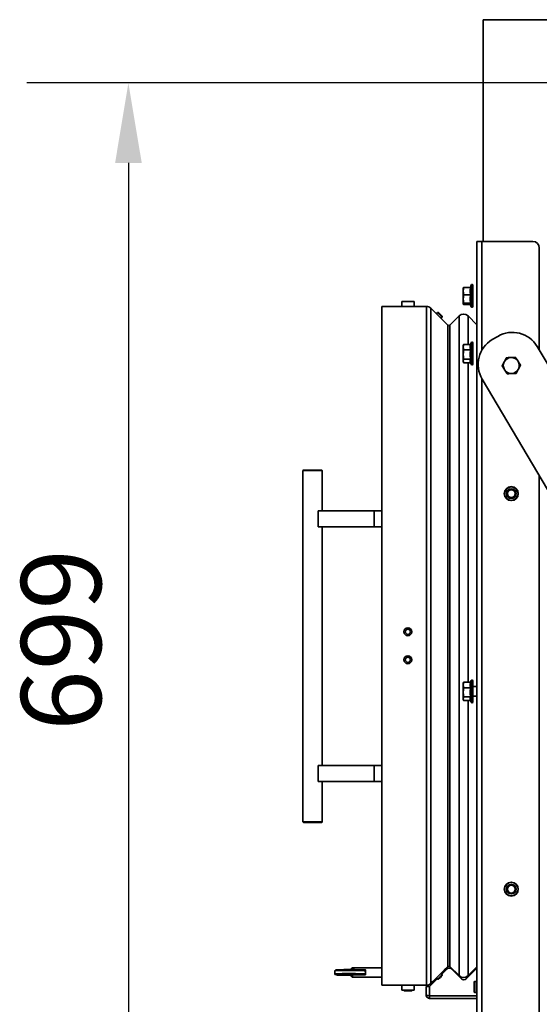
# Model space of a CAD drawing. Units: millimetres. Extents: x 10 to 292, y 5 to 205.
# Drawn here: x 101 to 117, y 146 to 177 of the extents above; entities that cross this region are included whole.
import ezdxf

# ---------------------------------------------------------------- set-up
doc = ezdxf.new("R2010")
doc.units = ezdxf.units.MM
for name, color, linetype, lineweight in [('Bemaßungen(DIN)', 7, 'Continuous', 25), ('Sichtbare Kanten(DIN)', 7, 'Continuous', 35), ('Sichtbare tangentiale Kanten(DIN)', 7, 'Continuous', 35)]:
    doc.layers.add(name, color=color, linetype=linetype, lineweight=lineweight)
doc.styles.add('Aktuell-BSI', font='arial.ttf')
doc.dimstyles.new('STANDARD-DIN-Ortner', dxfattribs={"dimtxt": 2.5, "dimasz": 2.5, "dimexe": 3.175, "dimexo": 0, "dimgap": 0.8, "dimtad": 1, "dimdec": 1, "dimrnd": 1e-08, "dimtxsty": 'Aktuell-BSI', "dimcen": 0.09, "dimdle": 10, "dimclrd": 7, "dimclre": 7, "dimclrt": 7, "dimadec": 0, "dimazin": 2, "dimtfac": 1.4, "dimtmove": 0, "dimatfit": 3, "dimfxl": 1, "dimtolj": 1, "dimtzin": 0, "dimlwd": 25, "dimlwe": 25, "dimarcsym": 0})

# ---------------------------------------------------------------- blocks, each defined once
blk = doc.blocks.new('*D14')
at = {"layer": 'Bemaßungen(DIN)', "color": 7, "linetype": 'Continuous', "lineweight": 25, "transparency": 16777216}
for p, q in [((123.676, 175.045), (100.963, 175.045)), ((104.138, 172.545), (104.138, 142.62)), ((114.941, 140.12), (100.963, 140.12))]:
    blk.add_line(p, q, dxfattribs=at)
at = {"layer": 'Bemaßungen(DIN)', "color": 7, "linetype": 'Continuous', "transparency": 16777216}
for points in [[(103.722, 172.545), (104.555, 172.545), (104.138, 175.045)], [(103.722, 142.62), (104.555, 142.62), (104.138, 140.12)]]:
    blk.add_solid(points, dxfattribs=at)
at = {"layer": 'Defpoints', "color": 0, "linetype": 'Continuous', "transparency": 16777216}
for p in [(123.676, 175.045), (104.138, 140.12), (114.941, 140.12)]:
    blk.add_point(p, dxfattribs=at)
at = {"layer": 'Bemaßungen(DIN)', "color": 7, "linetype": 'Continuous', "lineweight": 25, "transparency": 16777216, "insert": (100.786, 154.811), "char_height": 2.5, "attachment_point": 1, "rotation": 90, "style": 'Aktuell-BSI'}
blk.add_mtext('\\A1;699', dxfattribs=at)

msp = doc.modelspace()

# ---------------------------------------------------------------- linework, layer by layer
at = {"layer": 'Sichtbare Kanten(DIN)'}
for p, q in [((115.2262, 170.0949), (115.2262, 177.0199)), ((115.2262, 177.0199), (117.9762, 177.0199)), ((115.0262, 141.9949), (115.0262, 170.0949)), ((115.1837, 170.0949), (115.0262, 170.0949)), ((115.1837, 170.0949), (116.7762, 170.0949)), ((116.9762, 169.8949), (116.9762, 166.7048)), ((114.6012, 168.6449), (114.6018, 168.6469)), ((114.6012, 168.6449), (114.6012, 168.5461)), ((114.6012, 168.5461), (114.6012, 168.2981)), ((114.8303, 168.6611), (114.6116, 168.6611)), ((114.8222, 168.6611), (114.8479, 168.7318)), ((114.9012, 168.0674), (114.9012, 168.7224)), ((112.6758, 168.0682), (112.6758, 168.2232)), ((113.0708, 168.0682), (113.0708, 168.2232)), ((114.6012, 168.2981), (114.6012, 168.1469)), ((114.8303, 168.4312), (114.6116, 168.4312)), ((112.0583, 168.0682), (113.4476, 168.0682)), ((113.4476, 168.0682), (112.0583, 168.0682)), ((112.0583, 146.8682), (112.0583, 168.0682)), ((113.589, 168.0096), (114.1138, 167.4849)), ((114.1138, 167.4849), (113.589, 168.0096)), ((113.7613, 167.8373), (113.8003, 167.8755)), ((113.8306, 167.8752), (113.8003, 167.8755)), ((114.6012, 168.1469), (114.6012, 168.1449)), ((114.6012, 168.1449), (114.6018, 168.1429)), ((114.8303, 168.165), (114.6116, 168.165)), ((114.8222, 168.1287), (114.6116, 168.1287)), ((114.817, 168.1429), (114.8479, 168.058)), ((113.9027, 167.6959), (113.9402, 167.7326)), ((113.9405, 167.763), (113.9402, 167.7326)), ((114.1845, 167.4849), (114.4673, 167.7677)), ((114.4673, 167.7677), (114.1845, 167.4849)), ((114.7502, 167.7677), (115.0262, 167.4916)), ((115.0262, 167.4916), (114.7502, 167.7677)), ((115.6783, 167.1315), (115.5061, 167.0297)), ((114.6012, 166.8449), (114.6074, 166.8677)), ((114.6012, 166.8449), (114.6012, 166.7961)), ((114.6012, 166.7961), (114.6012, 166.567)), ((114.8303, 166.8817), (114.6116, 166.8817)), ((114.8303, 166.7105), (114.6116, 166.7105)), ((114.8297, 166.8817), (114.8479, 166.9318)), ((114.9012, 166.2674), (114.9012, 166.9224)), ((131.8769, 141.5092), (116.9111, 166.815)), ((114.6012, 166.567), (114.6012, 166.3658)), ((114.6012, 166.3658), (114.6012, 166.3449)), ((114.6012, 166.3449), (114.6074, 166.322)), ((114.8303, 166.4236), (114.6116, 166.4236)), ((114.8297, 166.308), (114.6116, 166.308)), ((114.8246, 166.322), (114.8479, 166.258)), ((115.1896, 165.7969), (130.1554, 140.4911)), ((109.605, 162.9557), (109.5925, 162.9432)), ((110.18, 162.9557), (110.1925, 162.9432)), ((109.5925, 151.9682), (109.5925, 162.9432)), ((110.1925, 161.6807), (110.1925, 162.9432)), ((116.9762, 162.7758), (116.9762, 142.1949)), ((110.0666, 161.6807), (111.8215, 161.6807)), ((110.0666, 161.1807), (110.0666, 161.6807)), ((111.8215, 161.1807), (110.0666, 161.1807)), ((110.1925, 153.7307), (110.1925, 161.1807)), ((114.6012, 156.2949), (114.6074, 156.3177)), ((114.6012, 156.2949), (114.6012, 156.2461)), ((114.6012, 156.2461), (114.6012, 156.017)), ((114.8303, 156.3317), (114.6116, 156.3317)), ((114.8297, 156.3317), (114.8479, 156.3818)), ((114.9012, 155.7174), (114.9012, 156.3724)), ((115.0262, 156.1949), (114.9012, 156.1949)), ((114.6012, 156.017), (114.6012, 155.8158)), ((114.8303, 156.1605), (114.6116, 156.1605)), ((115.0262, 155.8949), (114.9012, 155.8949)), ((114.6012, 155.8158), (114.6012, 155.7949)), ((114.6012, 155.7949), (114.6074, 155.772)), ((114.8303, 155.8736), (114.6116, 155.8736)), ((114.8297, 155.758), (114.6116, 155.758)), ((114.8246, 155.772), (114.8479, 155.708)), ((111.8215, 153.7307), (110.0666, 153.7307)), ((110.0666, 153.7307), (110.0666, 153.2307)), ((110.0666, 153.2307), (111.8215, 153.2307)), ((110.1925, 151.9682), (110.1925, 153.2307)), ((109.605, 151.9557), (109.5925, 151.9682)), ((110.18, 151.9557), (110.1925, 151.9682)), ((110.5883, 147.2213), (110.5891, 147.3212)), ((110.6145, 147.3465), (110.5893, 147.3217)), ((112.0583, 147.4176), (111.1617, 147.4176)), ((111.5042, 147.3467), (111.5462, 147.3467)), ((114.1138, 147.4516), (113.589, 146.9268)), ((113.589, 146.9268), (114.1138, 147.4516)), ((113.928, 147.2131), (114.093, 147.3781)), ((114.0077, 147.3455), (114.1138, 147.4516)), ((114.4673, 147.1687), (114.1845, 147.4516)), ((114.1845, 147.4516), (114.4673, 147.1687)), ((114.1845, 147.4516), (114.4673, 147.1687)), ((114.2345, 147.3781), (114.547, 147.0656)), ((114.6884, 147.0656), (115.0262, 147.4034)), ((115.0262, 147.4448), (114.7502, 147.1687)), ((114.7502, 147.1687), (115.0262, 147.4448)), ((114.7502, 147.1687), (115.0262, 147.4448)), ((110.6134, 147.1956), (110.5886, 147.2208)), ((111.5451, 147.1967), (111.1314, 147.1967)), ((112.0583, 147.1176), (111.1617, 147.1176)), ((113.5487, 146.8338), (113.7866, 147.0717)), ((113.589, 146.9268), (113.6542, 146.992)), ((113.7414, 147.0265), (113.7155, 147.0533)), ((113.7602, 147.098), (113.7981, 147.0602)), ((113.8284, 147.0602), (113.7981, 147.0602)), ((113.9016, 147.2395), (113.9395, 147.2016)), ((113.9536, 147.2386), (113.9276, 147.2655)), ((113.9395, 147.1712), (113.9395, 147.2016)), ((114.9412, 146.9674), (114.9412, 146.6574)), ((114.9612, 146.9874), (115.0262, 146.9874)), ((113.4476, 146.8682), (112.0583, 146.8682)), ((112.0583, 146.8682), (112.4733, 146.8682)), ((112.0583, 146.8682), (112.0583, 146.8682)), ((112.0583, 146.8682), (113.4476, 146.8682)), ((112.6758, 146.7132), (112.6758, 146.8682)), ((112.6758, 146.7132), (112.6758, 146.7132)), ((112.754, 146.6932), (112.734, 146.7132)), ((112.9926, 146.6932), (113.0126, 146.7132)), ((113.0708, 146.7132), (113.0708, 146.8682)), ((113.0708, 146.7132), (113.0708, 146.7132)), ((113.2733, 146.8682), (113.4476, 146.8682)), ((113.5487, 146.8338), (113.4412, 146.8338)), ((113.4412, 146.5663), (113.4412, 146.8338)), ((115.0262, 146.5374), (113.5487, 146.5374)), ((113.5487, 146.5338), (115.0262, 146.5338)), ((113.5487, 146.5338), (113.5487, 146.4588)), ((113.5487, 146.4588), (115.0262, 146.4588)), ((114.9612, 146.6374), (115.0262, 146.6374))]:
    msp.add_line(p, q, dxfattribs=at)
for centre, radius in [((116.1012, 162.2199), 0.2187), ((116.1012, 162.2199), 0.218), ((116.1012, 162.2199), 0.15), ((116.1012, 162.2199), 0.1229), ((112.8683, 157.9057), 0.125), ((112.8683, 157.9057), 0.081), ((112.8683, 157.0307), 0.125), ((112.8683, 157.0307), 0.081), ((116.1012, 149.8699), 0.2187), ((116.1012, 149.8699), 0.218), ((116.1012, 149.8699), 0.15), ((116.1012, 149.8699), 0.1229)]:
    msp.add_circle(centre, radius, dxfattribs=at)
for centre, radius, start, end in [((116.7762, 169.8949), 0.2, 0, 90), ((114.8737, 168.7224), 0.0275, 0, 160), ((113.4476, 167.8682), 0.2, 45, 90), ((113.4476, 167.8682), 0.2, 45, 90), ((114.8737, 168.0674), 0.0275, 200, 0), ((114.6088, 167.6263), 0.2, 45, 135), ((114.6088, 167.6263), 0.2, 45, 135), ((114.1491, 167.5202), 0.05, 225, 315), ((114.1491, 167.5202), 0.05, 225, 315), ((115.9643, 166.255), 0.9, 120.6, 210.6), ((116.1364, 166.3568), 0.9, 30.6, 120.6), ((114.8737, 166.9224), 0.0275, 0, 160), ((116.1012, 166.2199), 0.25, 92.4095, 152.4095), ((116.1012, 166.2199), 0.25, 32.4095, 92.4095), ((116.1012, 166.2199), 0.25, 332.4095, 32.4095), ((114.8737, 166.2674), 0.0275, 200, 0), ((116.1012, 166.2199), 0.25, 152.4095, 212.4095), ((116.1012, 166.2199), 0.25, 212.4095, 272.4095), ((116.1012, 166.2199), 0.25, 272.4095, 332.4095), ((114.8737, 156.3724), 0.0275, 0, 160), ((114.8737, 155.7174), 0.0275, 200, 0), ((114.1637, 147.3074), 0.1, 45, 135), ((114.1491, 147.4162), 0.05, 45, 135), ((114.1491, 147.4162), 0.05, 45, 135), ((114.1491, 147.4162), 0.05, 45, 135), ((114.6088, 147.3102), 0.2, 225, 315), ((114.6088, 147.3102), 0.2, 225, 315), ((114.6088, 147.3102), 0.2, 225, 315), ((114.6177, 147.1363), 0.1, 225, 315), ((114.9612, 146.9674), 0.02, 90, 180), ((113.4476, 147.0682), 0.2, 270, 315), ((113.4476, 147.0682), 0.2, 270, 315), ((113.4476, 147.0682), 0.2, 270, 315), ((114.9612, 146.6574), 0.02, 180, 270)]:
    msp.add_arc(centre, radius, start, end, dxfattribs=at)
for centre, major_axis, ratio, start_param, end_param in [((112.8733, 168.2232), (-0.1975, 0), 0.00001, 3.1336833, 6.2752759), ((113.8703, 167.8041), (-0.07, 0.0714), 0.00001, 3.1466257, 6.2882184), ((113.8856, 167.8191), (-0.055, 0.0561), 0.00001, 3.1307883, 6.272382), ((109.8925, 162.9557), (0.2875, 0), 0.00001, 0.0042989, 3.1458907), ((109.8925, 162.9432), (-0.3, 0), 0.00001, 3.1430256, 6.2846182), ((112.1083, 161.6807), (0.5, 0), 0.00001, 1.6709352, 2.1816614), ((112.1083, 161.1807), (-0.5, 0), 0.00001, 4.8125996, 5.3244706), ((112.1083, 153.7307), (-0.5, 0), 0.00001, 4.8124742, 5.3223446), ((112.1083, 153.2307), (0.5, 0), 0.00001, 1.6709353, 2.1816617), ((109.8925, 151.9682), (0.3, 0), 0.00001, 0.0042987, 3.1458914), ((109.8925, 151.9557), (-0.2875, 0), 0.00001, 3.1387267, 6.2803193), ((111.089, 147.3176), (-0.5, 0.0036), 0.0307992, 3.5729536, 6.2831853), ((111.0892, 147.3426), (0.475, -0.0034), 0.0307992, 0.2799849, 3.1107739), ((111.5754, 147.2676), (0, -0.15), 0.2289752, 4.1571451, 5.2043426), ((111.0883, 147.2176), (-0.5, 0.0036), 0.0307992, 3.5719167, 6.314004), ((111.0881, 147.1926), (-0.475, 0.0034), 0.0307992, 3.64974, 7.8417428), ((113.8309, 147.1687), (-0.1768, -0.1768), 0.00001, 6.2716834, 6.2747913), ((113.8309, 147.1687), (-0.1768, -0.1768), 0.00001, 6.2678505, 6.2708557), ((113.8688, 147.1309), (0.0707, 0.0707), 0.00001, 6.2781471, 9.4197397), ((113.884, 147.1157), (0.0555, 0.0555), 0.00001, 0.0046112, 3.1462071), ((112.8733, 146.7132), (-0.1975, 0), 0.00001, 3.1407033, 6.2822959), ((112.8733, 146.6932), (0.1193, 0), 0.00001, 0.0053736, 3.1469662)]:
    msp.add_ellipse(centre, major_axis=major_axis, ratio=ratio, start_param=start_param, end_param=end_param, dxfattribs=at)
for points, weights in [([(114.6116, 168.6611), (114.6012, 168.5995), (114.6012, 168.5461)], [1.05779032035, 1.06752549683, 1]), ([(114.6012, 168.5461), (114.6012, 168.4928), (114.6116, 168.4312)], [1, 1.06752549683, 1.05779032035]), ([(114.6018, 168.6469), (114.6036, 168.6535), (114.6116, 168.6611)], [1.02640775223, 1.06534162166, 1.05779032035]), ([(114.8303, 168.4312), (114.8041, 168.5461), (114.8303, 168.6611)], [1.08953526207, 1.2580869537, 1.08953526207]), ([(114.6116, 168.4312), (114.6012, 168.3599), (114.6012, 168.2981)], [1.05779032035, 1.06752549683, 1]), ([(114.6012, 168.2981), (114.6012, 168.2364), (114.6116, 168.165)], [1, 1.06752549683, 1.05779032035]), ([(114.8303, 168.165), (114.8041, 168.2981), (114.8303, 168.4312)], [1.08953526207, 1.2580869537, 1.08953526207]), ([(114.6116, 168.165), (114.6012, 168.1553), (114.6012, 168.1469)], [1.05779032035, 1.06752549683, 1]), ([(114.6012, 168.1469), (114.6012, 168.1384), (114.6116, 168.1287)], [1, 1.06752549683, 1.05779032035]), ([(114.817, 168.1429), (114.8132, 168.1532), (114.8303, 168.165)], [1.16912114965, 1.19369200818, 1.08953526207]), ([(114.6116, 166.8817), (114.6012, 166.8359), (114.6012, 166.7961)], [1.05779032035, 1.06752549683, 1]), ([(114.6012, 166.7961), (114.6012, 166.7564), (114.6116, 166.7105)], [1, 1.06752549683, 1.05779032035]), ([(114.6116, 166.7105), (114.6012, 166.6336), (114.6012, 166.567)], [1.05779032035, 1.06752549683, 1]), ([(114.6074, 166.8677), (114.6092, 166.8745), (114.6116, 166.8817)], [1.05815625405, 1.06004453892, 1.05779032035]), ([(114.8303, 166.7105), (114.8041, 166.7961), (114.8303, 166.8817)], [1.08953526207, 1.2580869537, 1.08953526207]), ([(114.8303, 166.4236), (114.8041, 166.567), (114.8303, 166.7105)], [1.08953526207, 1.2580869537, 1.08953526207]), ([(114.6012, 166.567), (114.6012, 166.5005), (114.6116, 166.4236)], [1, 1.06752549683, 1.05779032035]), ([(114.6116, 166.4236), (114.6012, 166.3926), (114.6012, 166.3658)], [1.05779032035, 1.06752549683, 1]), ([(114.6012, 166.3658), (114.6012, 166.339), (114.6116, 166.308)], [1, 1.06752549683, 1.05779032035]), ([(114.8246, 166.322), (114.8066, 166.3714), (114.8303, 166.4236)], [1.12255495677, 1.23953519394, 1.08953526207]), ([(115.8797, 166.3357), (115.9107, 166.395), (115.9465, 166.4636)], [1, 1.04722526483, 1.01794261965]), ([(115.9465, 166.4636), (116.0238, 166.4668), (116.0907, 166.4696)], [1.01794261965, 1.04722526483, 1]), ([(116.0907, 166.4696), (116.1577, 166.4725), (116.2349, 166.4757)], [1, 1.04722526483, 1.01794261965]), ([(116.2349, 166.4757), (116.2764, 166.4104), (116.3123, 166.3539)], [1.01794261965, 1.04722526483, 1]), ([(116.3123, 166.3539), (116.3482, 166.2973), (116.3897, 166.232)], [1, 1.04722526483, 1.01794261965]), ([(115.8128, 166.2077), (115.8486, 166.2763), (115.8797, 166.3357)], [1.01794261965, 1.04722526483, 1]), ([(115.8902, 166.0859), (115.8543, 166.1424), (115.8128, 166.2077)], [1, 1.04722526483, 1.01794261965]), ([(115.9675, 165.964), (115.9261, 166.0293), (115.8902, 166.0859)], [1.01794261965, 1.04722526483, 1]), ([(116.3228, 166.1041), (116.2918, 166.0447), (116.256, 165.9762)], [1, 1.04722526483, 1.01794261965]), ([(116.3897, 166.232), (116.3538, 166.1635), (116.3228, 166.1041)], [1.01794261965, 1.04722526483, 1]), ([(116.1118, 165.9701), (116.0448, 165.9673), (115.9675, 165.964)], [1, 1.04722526483, 1.01794261965]), ([(116.256, 165.9762), (116.1787, 165.9729), (116.1118, 165.9701)], [1.01794261965, 1.04722526483, 1]), ([(114.6116, 156.3317), (114.6012, 156.2859), (114.6012, 156.2461)], [1.05779032035, 1.06752549683, 1]), ([(114.6012, 156.2461), (114.6012, 156.2064), (114.6116, 156.1605)], [1, 1.06752549683, 1.05779032035]), ([(114.6074, 156.3177), (114.6092, 156.3245), (114.6116, 156.3317)], [1.05815625405, 1.06004453892, 1.05779032035]), ([(114.8303, 156.1605), (114.8041, 156.2461), (114.8303, 156.3317)], [1.08953526207, 1.2580869537, 1.08953526207]), ([(114.6116, 156.1605), (114.6012, 156.0836), (114.6012, 156.017)], [1.05779032035, 1.06752549683, 1]), ([(114.6012, 156.017), (114.6012, 155.9505), (114.6116, 155.8736)], [1, 1.06752549683, 1.05779032035]), ([(114.8303, 155.8736), (114.8041, 156.017), (114.8303, 156.1605)], [1.08953526207, 1.2580869537, 1.08953526207]), ([(114.6116, 155.8736), (114.6012, 155.8426), (114.6012, 155.8158)], [1.05779032035, 1.06752549683, 1]), ([(114.6012, 155.8158), (114.6012, 155.789), (114.6116, 155.758)], [1, 1.06752549683, 1.05779032035]), ([(114.8246, 155.772), (114.8066, 155.8214), (114.8303, 155.8736)], [1.12255495677, 1.23953519394, 1.08953526207])]:
    msp.add_rational_spline(points, weights, degree=2, dxfattribs=at)
for points, knots in [([(111.1617, 147.4176), (111.1531, 147.4176), (111.1445, 147.4161), (111.1288, 147.411), (111.1219, 147.4072), (111.1092, 147.3984), (111.1041, 147.3933), (111.0949, 147.3825), (111.0916, 147.3771), (111.0863, 147.3672), (111.0843, 147.3627), (111.0826, 147.3581), (111.0824, 147.3577), (111.0823, 147.3572)], [4.7440341, 4.7440341, 4.7440341, 4.7440341, 4.81893143, 4.81893143, 4.90112236, 4.90112236, 5.00660212, 5.00660212, 5.1464789, 5.1464789, 5.28635567, 5.28635567, 5.29996401, 5.29996401, 5.29996401, 5.29996401]), ([(111.0773, 147.1947), (111.0772, 147.1949), (111.0774, 147.195), (111.079, 147.1954), (111.0818, 147.1957), (111.0901, 147.1962), (111.0975, 147.1964), (111.1125, 147.1967), (111.1224, 147.1967), (111.1314, 147.1967)], [1.40387547, 1.40387547, 1.40387547, 1.40387547, 1.43104733, 1.43104733, 1.48531294, 1.48531294, 1.54546175, 1.54546175, 1.60079298, 1.60079298, 1.60079298, 1.60079298]), ([(111.0772, 147.1947), (111.0782, 147.1905), (111.0794, 147.1862), (111.0824, 147.1774), (111.0841, 147.1728), (111.0888, 147.1629), (111.0918, 147.1575), (111.101, 147.1451), (111.1073, 147.1378), (111.1251, 147.126), (111.1347, 147.1215), (111.1509, 147.1182), (111.1563, 147.1176), (111.1617, 147.1176)], [0.85380424, 0.85380424, 0.85380424, 0.85380424, 1.00353168, 1.00353168, 1.15325912, 1.15325912, 1.30298656, 1.30298656, 1.452714, 1.452714, 1.55555471, 1.55555471, 1.60244144, 1.60244144, 1.60244144, 1.60244144]), ([(113.4412, 146.5663), (113.4412, 146.5342), (113.4683, 146.4785), (113.5246, 146.4588), (113.5487, 146.4588)], [0, 0, 0, 0, 0.8975979, 1.5707963, 1.5707963, 1.5707963, 1.5707963]), ([(113.5487, 146.5374), (113.5166, 146.5429), (113.4609, 146.5525), (113.4412, 146.5622), (113.4412, 146.5663)], [0, 0, 0, 0, 0.8975979, 1.5707963, 1.5707963, 1.5707963, 1.5707963]), ([(113.5286, 146.5408), (113.5309, 146.539), (113.5335, 146.5375), (113.5402, 146.5347), (113.5445, 146.5338), (113.5487, 146.5338)], [0.067459705, 0.067459705, 0.067459705, 0.067459705, 0.088187828, 0.088187828, 0.117659114, 0.117659114, 0.117659114, 0.117659114])]:
    msp.add_open_spline(points, degree=3, knots=knots, dxfattribs=at)
msp.add_open_spline([(113.5286, 146.5408), (113.5352, 146.5397), (113.542, 146.5385), (113.5487, 146.5374)], degree=3, dxfattribs=at)
at = {"layer": 'Sichtbare tangentiale Kanten(DIN)'}
for p, q in [((115.1837, 170.0949), (115.1837, 166.7031)), ((114.8479, 168.7318), (114.8479, 168.058)), ((113.4476, 146.8682), (113.4476, 168.0682)), ((113.589, 146.9268), (113.589, 168.0096)), ((114.4673, 147.1687), (114.4673, 167.7677)), ((114.7502, 166.8817), (114.7502, 167.7677)), ((114.1138, 147.4516), (114.1138, 167.4849)), ((114.1845, 147.4516), (114.1845, 167.4849)), ((114.8479, 166.9318), (114.8479, 166.258)), ((114.7502, 156.3317), (114.7502, 166.308)), ((115.1837, 165.8069), (115.1837, 141.9949)), ((111.8215, 161.1807), (111.8215, 161.6807)), ((114.8479, 156.3818), (114.8479, 155.708)), ((114.7502, 147.1687), (114.7502, 155.758)), ((111.8215, 153.7307), (111.8215, 153.2307)), ((114.1138, 147.4516), (114.1138, 147.4516)), ((114.1845, 147.4516), (114.1845, 147.4516)), ((114.4673, 147.1687), (114.4673, 147.1687)), ((114.7502, 147.1687), (114.7502, 147.1687)), ((114.9612, 146.6374), (114.9612, 146.9874)), ((113.4476, 146.8682), (113.4476, 146.8682)), ((113.5487, 146.8338), (113.5487, 146.5374)), ((113.589, 146.9268), (113.589, 146.9268))]:
    msp.add_line(p, q, dxfattribs=at)
for centre in [(116.1012, 162.2199), (116.1012, 149.8699)]:
    msp.add_circle(centre, 0.2105, dxfattribs=at)
for major_axis, start_param, end_param in [((0, 0.15), 0, 0.9339262), ((0, -0.15), 5.2043426, 6.2831853)]:
    msp.add_ellipse((111.1617, 147.2676), major_axis=major_axis, ratio=0.2289752, start_param=start_param, end_param=end_param, dxfattribs=at)

# ---------------------------------------------------------------- dimensions: what is measured, and where the dimension line sits
at = {"layer": 'Bemaßungen(DIN)', "color": 7, "linetype": 'Continuous', "lineweight": 25}
dim = msp.add_linear_dim(base=(104.1384325722, 140.1198680653), p1=(123.6762447848, 175.0448680653), p2=(114.9412447848, 140.1198680653), angle=90, dimstyle='STANDARD-DIN-Ortner', override={"dimgap": 0.8, "dimdec": 0, "dimlfac": 20, "dimtol": 0, "dimlim": 0, "dimtp": 0, "dimtm": 0, "dimtdec": 0, "dimtofl": 0, "dimatfit": 1}, dxfattribs=at)
dim.commit()
dim.dimension.update_dxf_attribs({"geometry": '*D14', "text_midpoint": (104.1384325722, 157.5823680653), "dimtype": 160})

doc.saveas('drawing.dxf')
